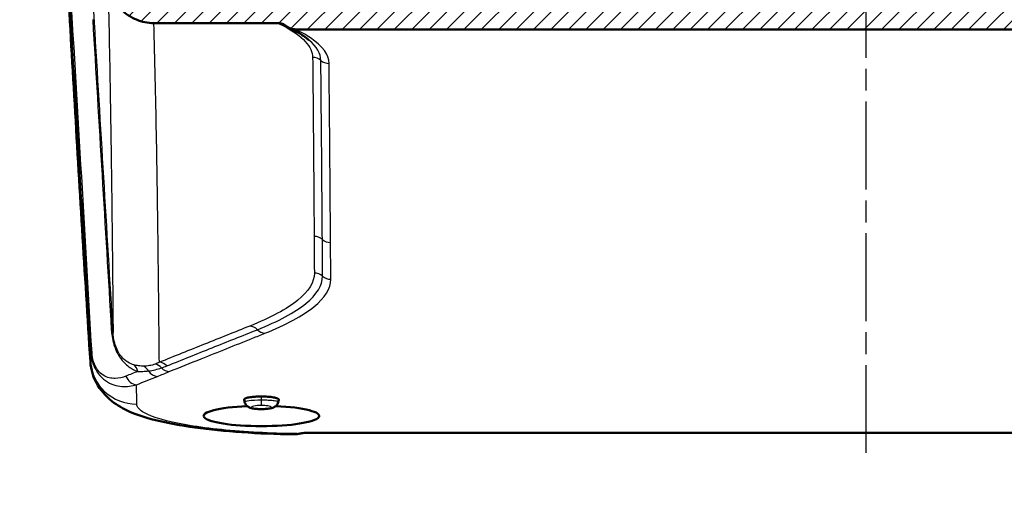
# Model space of a CAD drawing. Units: millimetres. Extents: x 1 to 840, y -557 to 716.
# Drawn here: x 288 to 352, y 467 to 498 of the extents above; entities that cross this region are included whole.
import ezdxf

# ---------------------------------------------------------------- set-up
doc = ezdxf.new("R2010")
doc.units = ezdxf.units.MM
doc.linetypes.add('CHAIN', pattern=[0.3543, 0.2362, -0.0295, 0.0591, -0.0295])
doc.linetypes.add('DASH_DOT', pattern=[0.37, 0.24, -0.06, 0.01, -0.06])
for name, color, linetype, lineweight in [('Bemaßung (ISO)', 1, 'Continuous', 25), ('Mittellinie (ISO)', 1, 'DASH_DOT', 25), ('Schraffur (ISO)', 1, 'Continuous', 18), ('Sichtbar (ISO)', 7, 'Continuous', 50), ('Sichtbar schmal (ISO)', 1, 'Continuous', 25), ('Symbol (ISO)', 1, 'Continuous', 25)]:
    doc.layers.add(name, color=color, linetype=linetype, lineweight=lineweight)
doc.styles.add('3_5', font='isocpeur.ttf', dxfattribs={"width": 1.1})
doc.styles.add('Notiztext (DIN)', font='isocpeur.ttf', dxfattribs={"width": 1.1})
doc.dimstyles.new('18-Bopla 3_5', dxfattribs={"dimtxt": 3.5, "dimasz": 2.5, "dimexe": 1, "dimexo": 0, "dimgap": 0.2, "dimtad": 1, "dimdec": 6, "dimrnd": 1e-08, "dimtxsty": '3_5', "dimcen": 0.09, "dimdle": 7, "dimclrd": 1, "dimclre": 1, "dimclrt": 5, "dimadec": 6, "dimazin": 2, "dimtfac": 0.714286, "dimtdec": 3, "dimtmove": 0, "dimatfit": 3, "dimfxl": 1, "dimtolj": 1, "dimlwd": 25, "dimlwe": 25, "dimarcsym": 0})
doc.dimstyles.new('Standard - Methode 2a (DIN)$7', dxfattribs={"dimtxt": 2.5, "dimasz": 2.5, "dimexe": 1, "dimexo": 0, "dimgap": 0.2, "dimtad": 1, "dimtih": 1, "dimtoh": 1, "dimrnd": 1e-08, "dimtxsty": 'Notiztext (DIN)', "dimcen": 0.09, "dimdle": 10, "dimclrd": 256, "dimclre": 256, "dimclrt": 5, "dimazin": 2, "dimtfac": 1.4, "dimtmove": 0, "dimatfit": 3, "dimfxl": 1, "dimtolj": 1, "dimlwd": -1, "dimlwe": -1, "dimarcsym": 0})

# ---------------------------------------------------------------- blocks, each defined once
blk = doc.blocks.new('*D27')
at = {"layer": 'Bemaßung (ISO)', "color": 1, "linetype": 'Continuous', "lineweight": 25}
blk.add_line((316.628, 200.731), (317.302, 214.009), dxfattribs=at)
at = {"layer": 'Bemaßung (ISO)', "color": 1, "linetype": 'Continuous'}
blk.add_solid([(316.886, 214.03), (317.718, 213.988), (317.429, 216.506)], dxfattribs=at)
at = {"layer": 'Defpoints', "color": 0, "linetype": 'Continuous'}
for p in [(342.792, 715.862), (317.429, 216.506)]:
    blk.add_point(p, dxfattribs=at)
at = {"layer": 'Bemaßung (ISO)', "color": 5, "linetype": 'Continuous', "lineweight": 25, "insert": (316.438, 200.941), "char_height": 3.5, "attachment_point": 7, "rotation": 87.09236, "style": '3_5'}
blk.add_mtext('\\A1;R500', dxfattribs=at)

msp = doc.modelspace()

# ---------------------------------------------------------------- hatches: boundary and pattern name
at = {"layer": 'Schraffur (ISO)'}
h = msp.add_hatch(dxfattribs=at)
h.set_pattern_fill('ANSI31', color=256, scale=6.35, style=0)
h.set_pattern_definition([(45, (0, 0), (-0.561266, 0.561266), [])])
edge = h.paths.add_edge_path()
edge.add_spline(control_points=[(290.9828625, 511.4657305), (290.9832809, 511.461767), (290.9837252, 511.4578071), (290.9841953, 511.4538508)], knot_values=[-0.0652035057, -0.0652035057, -0.0652035057, -0.0652035057, -0.064009327, -0.064009327, -0.064009327, -0.064009327], degree=3, periodic=0)
edge.add_spline(control_points=[(290.9841953, 511.4538508), (290.9966378, 511.3491323), (291.0271499, 511.2470229), (291.1231751, 511.0562752), (291.1889938, 510.9691527), (291.2693804, 510.8970257)], knot_values=[-0.064009327, -0.064009327, -0.064009327, -0.064009327, -0.0324004289, -0.0324004289, 0, 0, 0, 0], degree=3, periodic=0)
edge.add_spline(control_points=[(291.2693804, 510.8970257), (291.6620589, 510.5446946), (292.0563263, 510.1901226), (292.4493959, 509.8358062)], knot_values=[-0.2268612728, -0.2268612728, -0.2268612728, -0.2268612728, -0.0685903533, -0.0685903533, -0.0685903533, -0.0685903533], degree=3, periodic=0)
edge.add_spline(control_points=[(292.4493959, 509.8358062), (292.5281288, 509.7648357), (292.5927843, 509.6794595), (292.6870107, 509.4941706), (292.7173925, 509.3959972), (292.7309986, 509.2951452)], knot_values=[-0.0641812768, -0.0641812768, -0.0641812768, -0.0641812768, -0.0323453709, -0.0323453709, -0.0018002786, -0.0018002786, -0.0018002786, -0.0018002786], degree=3, periodic=0)
edge.add_spline(control_points=[(292.7309986, 509.2951452), (292.7318005, 509.2892011), (292.7325441, 509.2832478), (292.7332293, 509.2772861)], knot_values=[-0.0018002786, -0.0018002786, -0.0018002786, -0.0018002786, 0, 0, 0, 0], degree=3, periodic=0)
edge.add_spline(control_points=[(292.7332293, 509.2772861), (292.8294471, 508.4400831), (292.9298041, 507.6034123), (293.292476, 504.7018371), (293.576383, 502.6365756), (293.8854349, 500.5792966)], knot_values=[-1.0487006712, -1.0487006712, -1.0487006712, -1.0487006712, -0.7963998437, -0.7963998437, -0.1731493365, -0.1731493365, -0.1731493365, -0.1731493365], degree=3, periodic=0)
edge.add_spline(control_points=[(293.8854349, 500.5792966), (293.9345991, 500.2520234), (294.0360244, 499.9345995), (294.3356834, 499.3456488), (294.5317612, 499.0776309), (295.0445137, 498.5743619), (295.371649, 498.3582026), (296.0876484, 498.064975), (296.468774, 497.9896787), (296.8539077, 497.9896787)], knot_values=[-0.4302415004, -0.4302415004, -0.4302415004, -0.4302415004, -0.3310108074, -0.3310108074, -0.232091633, -0.232091633, -0.1155401119, -0.1155401119, 0, 0, 0, 0], degree=3, periodic=0)
edge.add_line((296.8539077, 497.9896787), (304.8416125, 497.9896787))
edge.add_spline(control_points=[(304.8416125, 497.9896787), (304.945244, 497.9896787), (305.0483982, 497.9716791), (305.1775843, 497.9261234), (305.2083561, 497.9133768), (305.2383466, 497.8990322)], knot_values=[-0.0623244238, -0.0623244238, -0.0623244238, -0.0623244238, -0.0312234163, -0.0312234163, -0.0212349082, -0.0212349082, -0.0212349082, -0.0212349082], degree=3, periodic=0)
edge.add_spline(control_points=[(305.2383466, 497.8990322), (305.3021045, 497.8685364), (305.3623319, 497.8308184), (305.4175984, 497.7865934)], knot_values=[-0.0212349082, -0.0212349082, -0.0212349082, -0.0212349082, 0, 0, 0, 0], degree=3, periodic=0)
edge.add_spline(control_points=[(305.4175984, 497.7865934), (305.4717304, 497.7432764), (305.5306131, 497.7061641), (305.59291, 497.6759666)], knot_values=[-0.0621551146, -0.0621551146, -0.0621551146, -0.0621551146, -0.0413644249, -0.0413644249, -0.0413644249, -0.0413644249], degree=3, periodic=0)
edge.add_spline(control_points=[(305.59291, 497.6759666), (305.6238754, 497.6609565), (305.6556843, 497.6476548), (305.7857236, 497.6016001), (305.8886433, 497.5835081), (305.9920772, 497.5835081)], knot_values=[-0.0413644249, -0.0413644249, -0.0413644249, -0.0413644249, -0.0310301671, -0.0310301671, 0, 0, 0, 0], degree=3, periodic=0)
edge.add_line((305.9920772, 497.5835081), (379.5920138, 497.5835081))
edge.add_spline(control_points=[(379.5920138, 497.5835081), (379.6954767, 497.5835081), (379.7984249, 497.6016102), (379.92846, 497.6476772), (379.9602416, 497.6609691), (379.991181, 497.6759666)], knot_values=[-0.062293443, -0.062293443, -0.062293443, -0.062293443, -0.0312413851, -0.0312413851, -0.020911422, -0.020911422, -0.020911422, -0.020911422], degree=3, periodic=0)
edge.add_spline(control_points=[(379.991181, 497.6759666), (380.0534779, 497.7061642), (380.1123606, 497.7432764), (380.1664925, 497.7865934)], knot_values=[-0.020911422, -0.020911422, -0.020911422, -0.020911422, -0.0001119132, -0.0001119132, -0.0001119132, -0.0001119132], degree=3, periodic=0)
edge.add_spline(control_points=[(380.1664925, 497.7865934), (380.2217591, 497.8308184), (380.2819865, 497.8685364), (380.3457444, 497.8990322)], knot_values=[-0.0623012639, -0.0623012639, -0.0623012639, -0.0623012639, -0.0410742268, -0.0410742268, -0.0410742268, -0.0410742268], degree=3, periodic=0)
edge.add_spline(control_points=[(380.3457444, 497.8990322), (380.3757619, 497.9133897), (380.4065619, 497.9261463), (380.5357523, 497.9716895), (380.6388769, 497.9896787), (380.7424784, 497.9896787)], knot_values=[-0.0410742268, -0.0410742268, -0.0410742268, -0.0410742268, -0.0310804452, -0.0310804452, 0, 0, 0, 0], degree=3, periodic=0)
edge.add_line((380.7424784, 497.9896787), (388.7301832, 497.9896787))
edge.add_spline(control_points=[(388.7301832, 497.9896787), (389.0473331, 497.9896787), (389.362244, 498.040742), (389.965053, 498.2409567), (390.2487085, 498.3889811), (390.8227435, 498.8158146), (391.0914417, 499.1137009), (391.5022021, 499.7993937), (391.6389363, 500.1817586), (391.6986559, 500.5792966)], knot_values=[-0.4304824634, -0.4304824634, -0.4304824634, -0.4304824634, -0.3352845503, -0.3352845503, -0.2398292241, -0.2398292241, -0.1205996094, -0.1205996094, 0, 0, 0, 0], degree=3, periodic=0)
edge.add_spline(control_points=[(391.6986559, 500.5792966), (392.0077079, 502.636576), (392.2916149, 504.7018377), (392.6542868, 507.6034129), (392.7546438, 508.4400834), (392.8508616, 509.2772861)], knot_values=[-1.392260603, -1.392260603, -1.392260603, -1.392260603, -0.7674846682, -0.7674846682, -0.5145664591, -0.5145664591, -0.5145664591, -0.5145664591], degree=3, periodic=0)
edge.add_spline(control_points=[(392.8508616, 509.2772861), (392.8515467, 509.2832478), (392.8522904, 509.2892011), (392.8530923, 509.2951452)], knot_values=[-0.0641080107, -0.0641080107, -0.0641080107, -0.0641080107, -0.0623097866, -0.0623097866, -0.0623097866, -0.0623097866], degree=3, periodic=0)
edge.add_spline(control_points=[(392.8530923, 509.2951452), (392.866703, 509.3960313), (392.8971007, 509.494237), (392.9913485, 509.6795148), (393.0559876, 509.7648587), (393.1346949, 509.8358062)], knot_values=[-0.0623097866, -0.0623097866, -0.0623097866, -0.0623097866, -0.0317892155, -0.0317892155, 0, 0, 0, 0], degree=3, periodic=0)
edge.add_spline(control_points=[(393.1346949, 509.8358062), (393.5275402, 510.1899203), (393.9218405, 510.5445228), (394.3147119, 510.8970287)], knot_values=[-0.3047030783, -0.3047030783, -0.3047030783, -0.3047030783, -0.1488228056, -0.1488228056, -0.1488228056, -0.1488228056], degree=3, periodic=0)
edge.add_spline(control_points=[(394.3147119, 510.8970287), (394.3951248, 510.9691795), (394.4609599, 511.0563355), (394.556962, 511.2470946), (394.5874576, 511.3491703), (394.5998958, 511.4538532)], knot_values=[-0.0652826917, -0.0652826917, -0.0652826917, -0.0652826917, -0.0328321947, -0.0328321947, -0.001195626, -0.001195626, -0.001195626, -0.001195626], degree=3, periodic=0)
edge.add_spline(control_points=[(394.5998958, 511.4538532), (394.6003659, 511.4578094), (394.6008102, 511.4617694), (394.6012286, 511.4657327)], knot_values=[-0.001195626, -0.001195626, -0.001195626, -0.001195626, 0, 0, 0, 0], degree=3, periodic=0)
edge.add_spline(control_points=[(394.6012286, 511.4657327), (394.8136473, 513.4777784), (395.0035749, 515.504531), (395.240409, 518.4003062), (395.2862002, 519.0100317), (395.2920454, 519.0774048)], knot_values=[-0.06927535, -0.06927535, -0.06927535, -0.06927535, -0.0202878402, -0.0202878402, 0, 0, 0, 0], degree=3, periodic=0)
edge.add_line((395.2920454, 519.0774048), (394.7920454, 519.0774048))
edge.add_line((394.7920454, 519.0774048), (394.7833186, 520.0774048))
edge.add_line((394.7833186, 520.0774048), (394.0420454, 520.0774048))
edge.add_line((394.0420454, 520.0774048), (393.7801523, 520.0774048))
edge.add_line((393.7801523, 520.0774048), (393.2422843, 520.6152727))
edge.add_ellipse((393.0301523, 520.4031407), major_axis=(0.212132, 0.212132), ratio=1, start_angle=0, end_angle=90)
edge.add_line((392.8180202, 520.6152727), (392.2801523, 520.0774048))
edge.add_line((392.2801523, 520.0774048), (392.2915466, 520.0774048))
edge.add_line((392.2915466, 520.0774048), (392.2828197, 519.0774048))
edge.add_spline(control_points=[(392.2828197, 519.0774048), (392.2739067, 518.9625933), (392.2613152, 518.8005334), (392.2185289, 518.2573576), (392.1903452, 517.9079463), (392.0700865, 516.454356), (391.9731963, 515.3673736), (391.8011543, 513.5684843), (391.7305217, 512.8611649), (391.6569289, 512.1541891)], knot_values=[-2.0133848009, -2.0133848009, -2.0133848009, -2.0133848009, -1.9601194538, -1.9601194538, -1.8531955001, -1.8531955001, -1.5249481698, -1.5249481698, -1.3121008512, -1.3121008512, -1.3121008512, -1.3121008512], degree=3, periodic=0)
edge.add_spline(control_points=[(391.6569289, 512.1541891), (391.6566754, 512.1517535), (391.656406, 512.14932), (391.6561207, 512.1468888)], knot_values=[-0.0399528888, -0.0399528888, -0.0399528888, -0.0399528888, -0.0392189927, -0.0392189927, -0.0392189927, -0.0392189927], degree=3, periodic=0)
edge.add_spline(control_points=[(391.6561207, 512.1468888), (391.6485971, 512.0827747), (391.6300454, 512.0202635), (391.5715384, 511.9032482), (391.5313893, 511.849726), (391.4823653, 511.8052134)], knot_values=[-0.0392189927, -0.0392189927, -0.0392189927, -0.0392189927, -0.0198651846, -0.0198651846, 0, 0, 0, 0], degree=3, periodic=0)
edge.add_spline(control_points=[(391.4823653, 511.8052134), (391.2099478, 511.5578647), (390.9391275, 511.3116052), (390.671269, 511.0676878)], knot_values=[-0.2336414415, -0.2336414415, -0.2336414415, -0.2336414415, -0.1285551876, -0.1285551876, -0.1285551876, -0.1285551876], degree=3, periodic=0)
edge.add_spline(control_points=[(390.671269, 511.0676878), (390.6229119, 511.0236528), (390.5832287, 510.970842), (390.5254614, 510.8560888), (390.5069618, 510.7952207), (390.4989561, 510.7327213)], knot_values=[-0.0395382188, -0.0395382188, -0.0395382188, -0.0395382188, -0.0198984817, -0.0198984817, -0.0009860818, -0.0009860818, -0.0009860818, -0.0009860818], degree=3, periodic=0)
edge.add_spline(control_points=[(390.4989561, 510.7327213), (390.4985387, 510.7294626), (390.4981498, 510.7261995), (390.4977895, 510.7229324)], knot_values=[-0.0009860818, -0.0009860818, -0.0009860818, -0.0009860818, 0, 0, 0, 0], degree=3, periodic=0)
edge.add_spline(control_points=[(390.4977895, 510.7229324), (390.2195862, 508.1999971), (389.9035447, 505.682343), (389.4502263, 502.4686144), (389.3478694, 501.7647975), (389.2424844, 501.0615825)], knot_values=[-1.1504591004, -1.1504591004, -1.1504591004, -1.1504591004, -0.3904082581, -0.3904082581, -0.1772829687, -0.1772829687, -0.1772829687, -0.1772829687], degree=3, periodic=0)
edge.add_spline(control_points=[(389.2424844, 501.0615825), (389.2343045, 501.006999), (389.2174026, 500.9540563), (389.1674495, 500.8558406), (389.1347622, 500.811151), (389.0492867, 500.7272482), (388.9947574, 500.6912149), (388.8754139, 500.6423383), (388.8118906, 500.6297879), (388.7476992, 500.6297879)], knot_values=[-0.0717270086, -0.0717270086, -0.0717270086, -0.0717270086, -0.0551779427, -0.0551779427, -0.0386853861, -0.0386853861, -0.0192574236, -0.0192574236, 0, 0, 0, 0], degree=3, periodic=0)
edge.add_line((388.7476992, 500.6297879), (296.8363917, 500.6297879))
edge.add_spline(control_points=[(296.8363917, 500.6297879), (296.7834943, 500.6297879), (296.730971, 500.638311), (296.6304299, 500.6717301), (296.5831215, 500.6964397), (296.487453, 500.7676485), (296.4426977, 500.817311), (296.3742955, 500.9316069), (296.3515347, 500.995333), (296.3416064, 501.0615825)], knot_values=[-0.0717671661, -0.0717671661, -0.0717671661, -0.0717671661, -0.0558891337, -0.0558891337, -0.0399661417, -0.0399661417, -0.0200967863, -0.0200967863, 0, 0, 0, 0], degree=3, periodic=0)
edge.add_spline(control_points=[(296.3416064, 501.0615825), (296.2362213, 501.7647986), (296.1338642, 502.4686166), (295.83977, 504.553551), (295.6564752, 505.9370177), (295.3442482, 508.454243), (295.2114399, 509.5880914), (295.0863014, 510.7229324)], knot_values=[-1.4017509082, -1.4017509082, -1.4017509082, -1.4017509082, -1.188359501, -1.188359501, -0.7696070743, -0.7696070743, -0.4269177191, -0.4269177191, -0.4269177191, -0.4269177191], degree=3, periodic=0)
edge.add_spline(control_points=[(295.0863014, 510.7229324), (295.0859411, 510.7261995), (295.0855522, 510.7294626), (295.0851348, 510.7327213)], knot_values=[-0.0395000066, -0.0395000066, -0.0395000066, -0.0395000066, -0.0385148778, -0.0385148778, -0.0385148778, -0.0385148778], degree=3, periodic=0)
edge.add_spline(control_points=[(295.0851348, 510.7327213), (295.0771283, 510.7952269), (295.0586258, 510.8561008), (295.0008547, 510.970852), (294.9611744, 511.023657), (294.9128219, 511.0676878)], knot_values=[-0.0385148778, -0.0385148778, -0.0385148778, -0.0385148778, -0.0196188918, -0.0196188918, 0, 0, 0, 0], degree=3, periodic=0)
edge.add_spline(control_points=[(294.9128219, 511.0676878), (294.6449647, 511.311604), (294.3741442, 511.5578637), (294.1017255, 511.8052134)], knot_values=[-0.5765421267, -0.5765421267, -0.5765421267, -0.5765421267, -0.4723726574, -0.4723726574, -0.4723726574, -0.4723726574], degree=3, periodic=0)
edge.add_spline(control_points=[(294.1017255, 511.8052134), (294.0526968, 511.8497304), (294.0125446, 511.9032585), (293.9540418, 512.0202759), (293.935493, 512.0827811), (293.9279702, 512.1468888)], knot_values=[-0.0399934081, -0.0399934081, -0.0399934081, -0.0399934081, -0.0201061391, -0.0201061391, -0.0007346403, -0.0007346403, -0.0007346403, -0.0007346403], degree=3, periodic=0)
edge.add_spline(control_points=[(293.9279702, 512.1468888), (293.9276849, 512.14932), (293.9274155, 512.1517535), (293.9271619, 512.1541891)], knot_values=[-0.0007346403, -0.0007346403, -0.0007346403, -0.0007346403, 0, 0, 0, 0], degree=3, periodic=0)
edge.add_spline(control_points=[(293.9271619, 512.1541891), (293.6362219, 514.9491328), (293.446698, 517.2121974), (293.3111019, 518.9507925), (293.3058392, 519.0185624), (293.3012711, 519.0774048)], knot_values=[-0.2989832902, -0.2989832902, -0.2989832902, -0.2989832902, -0.0242674747, -0.0242674747, -0.0116781078, -0.0116781078, -0.0116781078, -0.0116781078], degree=3, periodic=0)
edge.add_line((293.3012711, 519.0774048), (293.2925443, 520.0774048))
edge.add_line((293.2925443, 520.0774048), (293.3039386, 520.0774048))
edge.add_line((293.3039386, 520.0774048), (292.7660706, 520.6152727))
edge.add_ellipse((292.5539386, 520.4031407), major_axis=(0.212132, 0.212132), ratio=1, start_angle=0, end_angle=90)
edge.add_line((292.3418066, 520.6152727), (291.8039386, 520.0774048))
edge.add_line((291.8039386, 520.0774048), (291.5420454, 520.0774048))
edge.add_line((291.5420454, 520.0774048), (290.8007723, 520.0774048))
edge.add_line((290.8007723, 520.0774048), (290.7920454, 519.0774048))
edge.add_line((290.7920454, 519.0774048), (290.2920454, 519.0774048))
edge.add_spline(control_points=[(290.2920454, 519.0774048), (290.2994393, 518.9921822), (290.3674966, 518.0778949), (290.624137, 515.0453566), (290.7903998, 513.2936149), (290.9777573, 511.5141197), (290.9803082, 511.489925), (290.9828625, 511.4657305)], knot_values=[-2.2245549412, -2.2245549412, -2.2245549412, -2.2245549412, -1.8454782071, -1.8454782071, -1.3183879491, -1.3183879491, -1.3111226015, -1.3111226015, -1.3111226015, -1.3111226015], degree=3, periodic=0)

# ---------------------------------------------------------------- linework, layer by layer
at = {"layer": 'Mittellinie (ISO)', "linetype": 'CHAIN', "ltscale": 23.990969}
msp.add_line((342.7920454, 470.2538766), (342.7920454, 526.5893268), dxfattribs=at)
at = {"layer": 'Sichtbar (ISO)'}
for p, q in [((296.8539077, 497.9896787), (304.8416125, 497.9896787)), ((305.9920772, 497.5835081), (379.5920138, 497.5835081)), ((306.6307992, 471.5419008), (378.9532916, 471.5419008))]:
    msp.add_line(p, q, dxfattribs=at)
msp.add_arc((306.6307992, 470.5419008), 1, 90, 100.077035775, dxfattribs=at)
msp.add_ellipse((303.7920454, 472.6322294), major_axis=(-3.7256977, 0), ratio=0.1763271895, start_param=4.9614767162, end_param=10.7464600172, dxfattribs=at)
for points, knots in [([(290.2920454, 519.0774048), (290.4515881, 516.1723981), (290.595225, 513.362561), (290.9070143, 507.6200998), (291.0653409, 504.7505352), (291.3873669, 499.0156648), (291.551065, 496.1503551), (291.8845154, 490.4248345), (292.054266, 487.5646258), (292.400717, 481.8500853), (292.5774104, 478.9957707), (292.7581853, 476.1446464)], [0, 0, 0, 0, 0.8621758694, 0.8621758694, 1.7243517389, 1.7243517389, 2.5865276083, 2.5865276083, 3.4487034778, 3.4487034778, 4.3108793472, 4.3108793472, 4.3108793472, 4.3108793472]), ([(293.8854349, 500.5792966), (293.9345991, 500.2520234), (294.0360244, 499.9345995), (294.3356834, 499.3456488), (294.5317612, 499.0776309), (295.0445137, 498.5743619), (295.371649, 498.3582026), (296.0876484, 498.064975), (296.468774, 497.9896787), (296.8539077, 497.9896787)], [-0.43024150038, -0.43024150038, -0.43024150038, -0.43024150038, -0.33101080741, -0.33101080741, -0.232091633, -0.232091633, -0.11554011191, -0.11554011191, 0, 0, 0, 0]), ([(304.8416125, 497.9896787), (304.945244, 497.9896787), (305.0483982, 497.9716791), (305.2443472, 497.9025805), (305.3363355, 497.851621), (305.4175984, 497.7865934)], [-0.062324423772, -0.062324423772, -0.062324423772, -0.062324423772, -0.031223416305, -0.031223416305, 0, 0, 0, 0]), ([(305.4175984, 497.7865934), (305.4986374, 497.7217451), (305.5903236, 497.670803), (305.7857236, 497.6016001), (305.8886433, 497.5835081), (305.9920772, 497.5835081)], [-0.062155114645, -0.062155114645, -0.062155114645, -0.062155114645, -0.031030167092, -0.031030167092, 0, 0, 0, 0]), ([(306.8616428, 496.8928191), (306.8048282, 496.9411674), (306.7424074, 496.9907829), (306.6063395, 497.0918526), (306.5326947, 497.1433071), (306.3742853, 497.2474948), (306.289522, 497.3002287), (306.1090415, 497.4065331), (306.0133249, 497.4601044), (305.8111334, 497.5677364), (305.7046587, 497.6217978), (305.59291, 497.6759665)], [0.77119046286, 0.77119046286, 0.77119046286, 0.77119046286, 0.87816543967, 0.87816543967, 0.98514041647, 0.98514041647, 1.09211539328, 1.09211539328, 1.19909037009, 1.19909037009, 1.3060653469, 1.3060653469, 1.3060653469, 1.3060653469]), ([(305.8675277, 471.4480229), (304.7312707, 471.4638199), (303.6070114, 471.5089008), (301.4646391, 471.6555035), (300.4471717, 471.7567774), (298.5798684, 472.0141253), (297.7326824, 472.1683967), (296.2057958, 472.5525133), (295.5397392, 472.7567641), (294.476409, 473.3374392), (294.0974597, 473.5740527), (293.3967853, 474.3303667), (293.0795277, 474.7768933), (292.8235848, 475.6234437), (292.7749009, 475.8810134), (292.7581853, 476.1446464)], [0.0065329191, 0.0065329191, 0.0065329191, 0.0065329191, 0.3329576054, 0.3329576054, 0.6593822917, 0.6593822917, 0.985806978, 0.985806978, 1.3122316643, 1.3122316643, 1.4754440075, 1.4754440075, 1.5931195657, 1.5931195657, 1.6386563506, 1.6386563506, 1.6386563506, 1.6386563506]), ([(302.6738645, 473.6836607), (302.6704674, 473.6977453), (302.6756551, 473.7118875), (302.7151218, 473.7517787), (302.7700883, 473.7765945), (302.9315951, 473.8207037), (303.0358978, 473.8396466), (303.2507006, 473.8656118), (303.3519523, 473.8742747), (303.5667552, 473.8860616), (303.6790406, 473.8890744), (303.7920454, 473.8890744)], [0.52769862748, 0.52769862748, 0.52769862748, 0.52769862748, 0.55214723741, 0.55214723741, 0.59758903272, 0.59758903272, 0.64241816155, 0.64241816155, 0.67609629229, 0.67609629229, 0.70999773166, 0.70999773166, 0.70999773166, 0.70999773166]), ([(303.7920454, 473.8890744), (303.9355965, 473.8890744), (304.0776721, 473.8842129), (304.3435618, 473.8653398), (304.4647008, 473.8515103), (304.6715991, 473.8164972), (304.7550242, 473.7955724), (304.8729585, 473.7491603), (304.9058358, 473.7240347), (304.9115556, 473.6935699), (304.9114204, 473.688609), (304.9102268, 473.6836607)], [0, 0, 0, 0, 0.04306530657, 0.04306530657, 0.08616741086, 0.08616741086, 0.12971267429, 0.12971267429, 0.17377028612, 0.17377028612, 0.182344782, 0.182344782, 0.182344782, 0.182344782]), ([(304.8732335, 473.5290951), (304.8613109, 473.4788759), (304.8419817, 473.43477), (304.7948531, 473.354294), (304.7665559, 473.3215504), (304.7047236, 473.2610333), (304.6727623, 473.2390212), (304.5997317, 473.1945939), (304.5630535, 473.1793252), (304.436197, 473.1326002), (304.3551757, 473.1177263), (304.1717249, 473.0914384), (304.0729925, 473.0829533), (303.8848238, 473.074597), (303.7971662, 473.0735669), (303.6255173, 473.076978), (303.5416469, 473.0813232), (303.376764, 473.0959463), (303.2969662, 473.1063833), (303.1674534, 473.1321718), (303.1160504, 473.1446719), (303.016531, 473.1807454), (302.9705614, 473.1987878), (302.8892057, 473.2556619), (302.8667861, 473.2732446), (302.8069901, 473.3320273), (302.7658669, 473.3817492), (302.7255051, 473.4777009), (302.7171453, 473.5026097), (302.7108574, 473.5290951)], [-1.5281803433, -1.5281803433, -1.5281803433, -1.5281803433, -1.4667646972, -1.4667646972, -1.3910120377, -1.3910120377, -1.2866675841, -1.2866675841, -1.1218048351, -1.1218048351, -0.6801729019, -0.6801729019, -0.2459311532, -0.2459311532, 0.111866928, 0.111866928, 0.4644550554, 0.4644550554, 0.843436321, 0.843436321, 1.1155203542, 1.1155203542, 1.3218488868, 1.3218488868, 1.3917720411, 1.3917720411, 1.4957863537, 1.4957863537, 1.5281774195, 1.5281774195, 1.5281774195, 1.5281774195]), ([(305.8675277, 471.4480229), (305.8959187, 471.4476282), (305.9238669, 471.4482153), (305.9788922, 471.450931), (306.0059715, 471.4530596), (306.0593517, 471.458481), (306.0856541, 471.4617744), (306.1375918, 471.4691841), (306.1632281, 471.4733013), (306.2139252, 471.4820318), (306.2389867, 471.4866458), (306.2637846, 471.4913386)], [0.296420525305, 0.296420525305, 0.296420525305, 0.296420525305, 0.306700353496, 0.306700353496, 0.316980181687, 0.316980181687, 0.327260009878, 0.327260009878, 0.33753983807, 0.33753983807, 0.347819666261, 0.347819666261, 0.347819666261, 0.347819666261]), ([(306.4558271, 471.5264742), (306.442735, 471.5241475), (306.4296934, 471.5218184), (306.4037201, 471.5171543), (306.3907883, 471.5148193), (306.3650434, 471.5101428), (306.3522302, 471.5078013), (306.3267313, 471.5031109), (306.3140455, 471.500762), (306.2888105, 471.4960564), (306.2762612, 471.4936996), (306.2637846, 471.4913386)], [0.036844714504, 0.036844714504, 0.036844714504, 0.036844714504, 0.042583521113, 0.042583521113, 0.048322327723, 0.048322327723, 0.054061134332, 0.054061134332, 0.059799940942, 0.059799940942, 0.065538747552, 0.065538747552, 0.065538747552, 0.065538747552])]:
    msp.add_open_spline(points, degree=3, knots=knots, dxfattribs=at)
for points in [[(302.7108574, 473.5290951), (302.6986203, 473.5806395), (302.6862858, 473.6321607), (302.673864, 473.6836607)], [(304.9102269, 473.6836607), (304.8978051, 473.6321607), (304.8854706, 473.5806395), (304.8732335, 473.5290951)]]:
    msp.add_open_spline(points, degree=3, dxfattribs=at)
at = {"layer": 'Sichtbar schmal (ISO)'}
for p, q in [((303.7920454, 473.6500306), (303.7920454, 473.8890744)), ((303.7920454, 473.308095), (303.7920454, 473.6500306)), ((306.6331878, 471.5722853), (306.6307992, 471.5419008)), ((378.950903, 471.5722853), (306.6331878, 471.5722853))]:
    msp.add_line(p, q, dxfattribs=at)
for centre, major_axis, ratio, start_param, end_param in [((292.2268919, 497.9759753), (0.7985643, 0.0479063), 0.4868547034, 0.004538188, 0.5119239976), ((307.0961212, 494.9897946), (0.7999519, 0.0087764), 0.9848059658, 0.8372580092, 1.559992257), ((308.1544198, 496.171914), (0.7999519, 0.0087764), 0.9848059658, 3.9788506544, 4.7015849022), ((307.1954023, 483.4315982), (-0.7999793, -0.0057557), 0.9848069844, 3.9825693581, 4.7053036059), ((308.253702, 484.6135971), (0.7999793, 0.0057557), 0.9848069844, 3.9825693581, 4.7053036059), ((307.2072836, 481.0649493), (0.7999878, 0.0044108), 0.9848073016, 0.8426323339, 1.5653665817), ((308.2655837, 482.2468946), (-0.7999878, -0.0044108), 0.9848073016, 0.8426323339, 1.5653665817), ((303.0454558, 477.6473187), (0.2975916, -0.7425895), 0.9036237146, 2.0014309775, 2.7241652253), ((293.4252984, 477.9674345), (0.798603, 0.047257), 0.486890456, 0.0113049032, 0.5115810817), ((304.0165138, 478.7560223), (-0.2975916, 0.7425895), 0.9036237146, 2.0014309775, 2.7241652253), ((293.5505529, 476.9312647), (-0.798665, -0.046197), 0.488392322, 0.0112129202, 0.5122765858), ((295.7515167, 476.3529944), (-2.9999153, -0.0225406), 0.9848069148, 0.0552210633, 1.5633968606), ((295.1277619, 475.2750861), (0.270522, 0.7528731), 0.8558657144, 5.3092230407, 6.0004720084), ((295.9200962, 475.1033038), (0.0622664, 0.7975731), 0.854100532, 5.3548393097, 5.9648840459), ((296.8592, 475.1922241), (-0.2042687, 0.7734819), 0.891459152, 5.2381378152, 5.8919952368), ((297.2098673, 475.3087182), (0.2975926, -0.7425892), 0.9036242253, 2.001429862, 2.7241641098), ((297.8469825, 476.2835941), (-0.2975928, 0.7425891), 0.9036243701, 1.9861372736, 2.7241637933), ((295.7418904, 475.4354214), (0.2976008, -0.7425859), 0.9036288184, 4.6624608464, 5.86574673), ((297.0855017, 475.9738922), (-0.2976003, 0.7425861), 0.9036285424, 1.8071001792, 2.7241546793), ((306.1708152, 471.9826192), (0.0929694, -0.4912807), 0.7256127592, 6.0280692366, 6.2831853072)]:
    msp.add_ellipse(centre, major_axis=major_axis, ratio=ratio, start_param=start_param, end_param=end_param, dxfattribs=at)
for points, knots in [([(292.7573993, 476.1674293), (292.5750917, 479.0406766), (292.3969365, 481.9176718), (291.9904318, 488.622502), (291.7647672, 492.4529095), (291.5442718, 496.2881822), (291.2826722, 500.8384183), (291.0283441, 505.395506), (290.6972094, 511.4817753), (290.6149605, 513.0067257), (290.4925718, 515.2947612), (290.4519397, 516.0575518), (290.3865454, 517.2900313), (290.3616826, 517.7597888), (290.3291467, 518.3756534), (290.3214139, 518.5221112), (290.3085721, 518.7653317), (290.3034329, 518.8627022), (290.2958285, 519.0064544), (290.2924172, 519.0706355), (290.2920454, 519.0774048)], [-4.3105891122, -4.3105891122, -4.3105891122, -4.3105891122, -3.4407603732, -3.4407603732, -2.2858856127, -2.2858856127, -2.2858856127, -0.9157215541, -0.9157215541, -0.457860777, -0.457860777, -0.2289303885, -0.2289303885, -0.0879705345, -0.0879705345, -0.0439852673, -0.0439852673, -0.0147816659, -0.0147816659, 0, 0, 0, 0]), ([(293.0253422, 498.0256455), (292.9067763, 500.0020942), (292.7952593, 501.882799), (292.5705612, 505.7063428), (292.4652096, 507.525307), (292.3669161, 509.2473913), (292.3448643, 509.6373832), (292.3279879, 509.9410829)], [0, 0, 0, 0, 0.6801458855, 0.6801458855, 1.5397781344, 1.5397781344, 1.8686816103, 1.8686816103, 1.8686816103, 1.8686816103]), ([(291.322919, 501.1769977), (291.5614659, 497.1273176), (291.8018304, 493.0779005), (292.2800742, 484.9792375), (292.5179595, 480.9299643), (292.7521911, 476.8806969)], [-2.7887845773, -2.7887845773, -2.7887845773, -2.7887845773, -1.3943922887, -1.3943922887, 0, 0, 0, 0]), ([(292.865471, 476.6998041), (292.63141, 480.7485073), (292.3935633, 484.7974015), (291.9154898, 492.8950793), (291.6752146, 496.9439775), (291.4367828, 500.9930997)], [0, 0, 0, 0, 1.3943922887, 1.3943922887, 2.7887845773, 2.7887845773, 2.7887845773, 2.7887845773]), ([(293.8854349, 500.5792966), (293.9178576, 499.3948913), (293.9461713, 498.2070593), (294.0222331, 494.651609), (294.0617669, 492.2773441), (294.0954015, 489.8985047), (294.1241554, 487.8648549), (294.1484507, 485.827727), (294.1900937, 481.8670604), (294.2077308, 479.9437381), (294.2235903, 478.0190841)], [-13.3423223488, -13.3423223488, -13.3423223488, -13.3423223488, -11.2528352518, -11.2528352518, -7.1001652883, -7.1001652883, -7.1001652883, -3.5500826442, -3.5500826442, -0.2052998857, -0.2052998857, -0.2052998857, -0.2052998857]), ([(292.9116581, 498.2081885), (293.1117675, 494.8734632), (293.3128427, 491.5387033), (293.7134592, 484.8690462), (293.9130159, 481.5341013), (294.1103934, 478.1989966)], [-2.2947987202, -2.2947987202, -2.2947987202, -2.2947987202, -1.1473993601, -1.1473993601, 0, 0, 0, 0]), ([(294.2235903, 478.0190841), (294.0262691, 481.3538049), (293.8267988, 484.6883099), (293.4263458, 491.3570947), (293.2253615, 494.691396), (293.0253422, 498.0256455)], [0, 0, 0, 0, 1.1473993601, 1.1473993601, 2.2947987202, 2.2947987202, 2.2947987202, 2.2947987202]), ([(297.2098673, 476.0965644), (297.1951541, 477.7532077), (297.1789467, 479.4098506), (297.1379848, 483.1213735), (297.1121672, 485.1762535), (297.0813315, 487.2311311), (297.0452617, 489.6348015), (297.0025934, 492.0384685), (296.9196646, 495.6246472), (296.8891295, 496.8071651), (296.8539077, 497.9896787)], [0.688010665, 0.688010665, 0.688010665, 0.688010665, 3.5500826442, 3.5500826442, 7.1001652883, 7.1001652883, 7.1001652883, 11.2528352518, 11.2528352518, 13.2958099046, 13.2958099046, 13.2958099046, 13.2958099046]), ([(304.8416125, 497.9896787), (304.9732212, 497.9275335), (305.0991858, 497.8650252), (306.4661272, 497.1507554), (307.08859, 496.4640883), (307.0961212, 495.7776408)], [0.5656423379, 0.5656423379, 0.5656423379, 0.5656423379, 0.6800351823, 0.6800351823, 1.8659653924, 1.8659653924, 1.8659653924, 1.8659653924]), ([(308.1544198, 495.3840678), (308.148325, 495.9395949), (307.7527891, 496.4952027), (306.6823776, 497.219038), (306.360372, 497.4026995), (305.9920772, 497.5835081)], [0, 0, 0, 0, 0.959747644, 0.959747644, 1.2910921047, 1.2910921047, 1.2910921047, 1.2910921047]), ([(307.0961212, 495.7776408), (307.1172557, 493.851276), (307.1347524, 491.9249101), (307.1672999, 488.0721778), (307.1815425, 486.1458111), (307.1954023, 484.2194444)], [0, 0, 0, 0, 3.3280537832, 3.3280537832, 6.6561075664, 6.6561075664, 6.6561075664, 6.6561075664]), ([(307.7245522, 484.0225976), (307.7106923, 485.9489694), (307.6964497, 487.8753414), (307.6639021, 491.728093), (307.6464022, 493.6547478), (307.6252705, 495.5808543)], [-6.6561075664, -6.6561075664, -6.6561075664, -6.6561075664, -3.3280537832, -3.3280537832, 0, 0, 0, 0]), ([(308.253702, 483.8257509), (308.2504994, 484.2708874), (308.247266, 484.716024), (308.2361179, 486.2480564), (308.2278894, 487.3349522), (308.2003421, 490.7425886), (308.179881, 493.063329), (308.1544198, 495.3840678)], [-6.6561769656, -6.6561769656, -6.6561769656, -6.6561769656, -5.8871445701, -5.8871445701, -4.0093879052, -4.0093879052, 0, 0, 0, 0]), ([(307.1954023, 484.2194444), (307.1982403, 483.8249963), (307.2010668, 483.4305482), (307.2065802, 482.6416654), (307.2051089, 482.2472303), (307.2072836, 481.8527955)], [0, 0, 0, 0, 0.681461353, 0.681461353, 1.3628994098, 1.3628994098, 1.3628994098, 1.3628994098]), ([(307.7364337, 481.655922), (307.7342597, 482.0502142), (307.7357303, 482.4447823), (307.7302165, 483.2337312), (307.7273902, 483.6281474), (307.7245522, 484.0225976)], [-1.3628994098, -1.3628994098, -1.3628994098, -1.3628994098, -0.681461353, -0.681461353, 0, 0, 0, 0]), ([(307.2072836, 481.8527955), (307.2105157, 481.2666005), (306.8447732, 480.6805522), (305.4330825, 479.5338696), (304.3880854, 478.9732217), (303.0454558, 478.4351649)], [0, 0, 0, 0, 1.0127292446, 1.0127292446, 2.0258075327, 2.0258075327, 2.0258075327, 2.0258075327]), ([(303.5309848, 478.2016705), (304.8870713, 478.7451201), (305.942977, 479.3115551), (307.369792, 480.4705229), (307.7397025, 481.0630577), (307.7364337, 481.655922)], [-2.0258075327, -2.0258075327, -2.0258075327, -2.0258075327, -1.0127292446, -1.0127292446, 0, 0, 0, 0]), ([(304.0165138, 477.9681761), (305.3862417, 478.5170925), (306.4522405, 479.0887281), (307.8956904, 480.2612079), (308.2688821, 480.8608161), (308.2655837, 481.4590484)], [0, 0, 0, 0, 1.03352519, 1.03352519, 2.0670503799, 2.0670503799, 2.0670503799, 2.0670503799]), ([(303.0454558, 478.4351649), (302.0728587, 478.0453981), (301.1002591, 477.6556315), (299.1550607, 476.8760981), (298.1824615, 476.4863314), (297.2098673, 476.0965644)], [0, 0, 0, 0, 0.7338710234, 0.7338710234, 1.4677420467, 1.4677420467, 1.4677420467, 1.4677420467]), ([(294.1103934, 478.1989966), (294.1185795, 478.0606751), (294.1331298, 477.9172693), (294.1845929, 477.5903412), (294.2259958, 477.4042959), (294.3670995, 476.952371), (294.4864243, 476.6933522), (294.7468057, 476.2828786), (294.883372, 476.1235952), (295.2156661, 475.8096926), (295.4112382, 475.6857843), (295.6721092, 475.5610507), (295.7428144, 475.5318435), (295.8127635, 475.5067175)], [0, 0, 0, 0, 0.04758769421, 0.04758769421, 0.10542193259, 0.10542193259, 0.18975947865, 0.18975947865, 0.26853254406, 0.26853254406, 0.38281828834, 0.38281828834, 0.42593488641, 0.42593488641, 0.42593488641, 0.42593488641]), ([(295.5672964, 475.9334834), (295.5121065, 475.9490622), (295.456319, 475.967934), (295.2504825, 476.0514818), (295.0961602, 476.1390465), (294.833926, 476.3726001), (294.726145, 476.4934145), (294.520621, 476.8113286), (294.4264189, 477.0151707), (294.3149881, 477.3756498), (294.2822789, 477.5252494), (294.2415979, 477.7896676), (294.2300832, 477.9062315), (294.2235903, 478.0190841)], [-0.42593488641, -0.42593488641, -0.42593488641, -0.42593488641, -0.38281828834, -0.38281828834, -0.26853254406, -0.26853254406, -0.18975947865, -0.18975947865, -0.10542193259, -0.10542193259, -0.04758769421, -0.04758769421, 0, 0, 0, 0]), ([(297.6953966, 475.8630701), (298.6679906, 476.2528371), (299.6405896, 476.6426036), (301.5857878, 477.4221369), (302.5583874, 477.8119036), (303.5309848, 478.2016705)], [-1.4677420467, -1.4677420467, -1.4677420467, -1.4677420467, -0.7338710234, -0.7338710234, 0, 0, 0, 0]), ([(297.8469825, 475.4957479), (298.5359762, 475.7718624), (299.2249718, 476.0479767), (301.0163655, 476.7658736), (302.1187633, 477.2076561), (303.486277, 477.7556846), (303.7513955, 477.8619303), (304.0165138, 477.9681761)], [0.7045872279, 0.7045872279, 0.7045872279, 0.7045872279, 1.2244679383, 1.2244679383, 2.0562770749, 2.0562770749, 2.2563215028, 2.2563215028, 2.2563215028, 2.2563215028]), ([(292.7521911, 476.8806969), (292.7661639, 476.6461968), (292.8055882, 476.3859399), (292.9758332, 475.8450326), (293.1138046, 475.5789411), (293.4138678, 475.1755753), (293.5730259, 475.0311315), (294.1031017, 474.6516768), (294.4540485, 474.567813), (295.122248, 474.5135017), (295.4399461, 474.5588916), (295.7418904, 474.6475752)], [-0.52219675649, -0.52219675649, -0.52219675649, -0.52219675649, -0.46091772238, -0.46091772238, -0.39608171445, -0.39608171445, -0.32966347912, -0.32966347912, -0.16694046801, -0.16694046801, 0, 0, 0, 0]), ([(295.0568521, 475.2038964), (294.8356023, 475.1152641), (294.602795, 475.0585711), (294.113101, 475.0536062), (293.8558869, 475.0932252), (293.4673432, 475.3458871), (293.3506765, 475.4450223), (293.1307066, 475.73188), (293.0295523, 475.9252753), (292.9046969, 476.3260748), (292.8757573, 476.5218767), (292.865471, 476.6998041)], [0, 0, 0, 0, 0.16694046801, 0.16694046801, 0.32966347912, 0.32966347912, 0.39608171445, 0.39608171445, 0.46091772238, 0.46091772238, 0.52219675649, 0.52219675649, 0.52219675649, 0.52219675649]), ([(296.1924212, 475.8441701), (296.0868489, 475.8445559), (295.9800808, 475.8526162), (295.7698263, 475.8831037), (295.6663926, 475.9055107), (295.5672964, 475.9334834)], [0, 0, 0, 0, 0.07741796988, 0.07741796988, 0.15483593976, 0.15483593976, 0.15483593976, 0.15483593976]), ([(296.9332717, 475.9767058), (296.8202779, 475.9361137), (296.7019985, 475.9030024), (296.4549442, 475.8568117), (296.3261902, 475.8436812), (296.1924212, 475.8441701)], [-0.19619005527, -0.19619005527, -0.19619005527, -0.19619005527, -0.09809502763, -0.09809502763, 0, 0, 0, 0]), ([(296.502799, 475.538598), (296.6526668, 475.5580662), (296.796872, 475.5857373), (297.0792298, 475.6533323), (297.2172948, 475.6932767), (297.3530913, 475.7379091)], [0, 0, 0, 0, 0.09809502763, 0.09809502763, 0.19619005527, 0.19619005527, 0.19619005527, 0.19619005527]), ([(297.2098673, 476.0965644), (297.1659436, 476.07425), (297.1210053, 476.0529879), (297.0288716, 476.0129097), (296.9816744, 475.994094), (296.9332717, 475.9767058)], [0, 0, 0, 0, 0.042020500136, 0.042020500136, 0.084041000272, 0.084041000272, 0.084041000272, 0.084041000272]), ([(297.3530913, 475.7379091), (297.4115653, 475.7571498), (297.4693046, 475.7772869), (297.583375, 475.8190884), (297.6397071, 475.8407525), (297.6953966, 475.8630701)], [-0.084041000272, -0.084041000272, -0.084041000272, -0.084041000272, -0.042020500136, -0.042020500136, 0, 0, 0, 0]), ([(295.8127635, 475.5067175), (295.9237378, 475.5034567), (296.0378153, 475.5038734), (296.2689892, 475.5140628), (296.386056, 475.5238485), (296.502799, 475.538598)], [-0.15483593976, -0.15483593976, -0.15483593976, -0.15483593976, -0.07741796988, -0.07741796988, 0, 0, 0, 0]), ([(297.0855017, 475.186046), (297.2140029, 475.2375444), (297.339395, 475.2892742), (297.5916544, 475.3926253), (297.7184782, 475.4442498), (297.8469825, 475.4957479)], [0.93094578285, 0.93094578285, 0.93094578285, 0.93094578285, 1.02790882899, 1.02790882899, 1.12487187513, 1.12487187513, 1.12487187513, 1.12487187513]), ([(305.6794775, 471.4969237), (304.8617105, 471.5112838), (304.0531866, 471.5415634), (301.6427907, 471.6821314), (300.1430602, 471.844521), (297.6980073, 472.2741565), (296.767515, 472.5433284), (295.9204314, 473.0170591), (295.7529501, 473.2077939), (295.7515167, 473.3985711)], [0.0296027062, 0.0296027062, 0.0296027062, 0.0296027062, 0.2761823292, 0.2761823292, 0.7923771086, 0.7923771086, 1.3197258689, 1.3197258689, 1.649318844, 1.649318844, 1.649318844, 1.649318844]), ([(303.7920454, 473.6500306), (303.4918481, 473.6500306), (303.1944531, 473.6352067), (302.8074629, 473.5884134), (302.7060408, 473.5583111), (302.7115084, 473.5290862)], [-3.1415926536, -3.1415926536, -3.1415926536, -3.1415926536, -2.3014514009, -2.3014514009, -1.5281774195, -1.5281774195, -1.5281774195, -1.5281774195]), ([(303.7920454, 473.308095), (303.8329418, 473.308095), (303.8738393, 473.3074059), (303.978198, 473.303858), (304.0404364, 473.2999385), (304.1724365, 473.2873826), (304.2387477, 473.2776793), (304.3609854, 473.2511499), (304.4075816, 473.2330683), (304.4507551, 473.1895409), (304.4275104, 473.1635741), (304.2797085, 473.1145669), (304.133647, 473.0937556), (303.8046833, 473.0775975), (303.6262474, 473.0812757), (303.3198881, 473.1110465), (303.2018617, 473.1391264), (303.119767, 473.2051505), (303.1759331, 473.243298), (303.4308087, 473.2937665), (303.610446, 473.308095), (303.7920454, 473.308095)], [-3.1415926536, -3.1415926536, -3.1415926536, -3.1415926536, -2.9523921312, -2.9523921312, -2.6496712953, -2.6496712953, -2.2561342087, -2.2561342087, -1.7445359961, -1.7445359961, -1.0794583197, -1.0794583197, -0.2707976379, -0.2707976379, 0.5019973603, 0.5019973603, 1.3532334582, 1.3532334582, 2.3014514009, 2.3014514009, 3.1415926536, 3.1415926536, 3.1415926536, 3.1415926536]), ([(304.8728588, 473.5291033), (304.8749336, 473.5372835), (304.8687692, 473.5455339), (304.8198913, 473.5728992), (304.7395142, 473.5914194), (304.5332982, 473.6186679), (304.4224509, 473.6286644), (304.2030199, 473.6416101), (304.0999082, 473.6456561), (303.9272571, 473.6493188), (303.8596501, 473.6500306), (303.7920454, 473.6500306)], [1.5281803433, 1.5281803433, 1.5281803433, 1.5281803433, 1.7445359961, 1.7445359961, 2.2561342087, 2.2561342087, 2.6496712953, 2.6496712953, 2.9523921312, 2.9523921312, 3.1415926536, 3.1415926536, 3.1415926536, 3.1415926536]), ([(306.1708152, 471.4902153), (306.1052961, 471.4908548), (306.0398103, 471.4915957), (305.9743674, 471.4924379), (305.8759615, 471.4937043), (305.7776539, 471.4952009), (305.6794775, 471.4969237)], [-0.019686713155, -0.019686713155, -0.019686713155, -0.019686713155, 0, 0, 0, 0.029602706174, 0.029602706174, 0.029602706174, 0.029602706174]), ([(306.1708152, 471.4902153), (306.0724545, 471.4679847), (305.9875994, 471.4523313), (305.8961459, 471.4480813), (305.8816736, 471.4478409), (305.8675027, 471.4480571)], [-0.347819666261, -0.347819666261, -0.347819666261, -0.347819666261, -0.30472850439, -0.30472850439, -0.296420525305, -0.296420525305, -0.296420525305, -0.296420525305]), ([(306.6331878, 471.5722853), (306.5545641, 471.5588775), (306.4762208, 471.5454104), (306.3215981, 471.5181288), (306.2453198, 471.5043145), (306.1708152, 471.4902153)], [-0.000579430489, -0.000579430489, -0.000579430489, -0.000579430489, 0.032479658531, 0.032479658531, 0.065538747552, 0.065538747552, 0.065538747552, 0.065538747552]), ([(306.4558272, 471.5264755), (306.4626074, 471.5276797), (306.4694042, 471.5289486), (306.5278109, 471.5403963), (306.5802993, 471.554327), (306.6331878, 471.5722853)], [-0.036844714504, -0.036844714504, -0.036844714504, -0.036844714504, -0.032479658531, -0.032479658531, 0.000579430489, 0.000579430489, 0.000579430489, 0.000579430489])]:
    msp.add_open_spline(points, degree=3, knots=knots, dxfattribs=at)
for points in [[(307.6252705, 495.5808543), (307.620442, 496.0209555), (307.3661716, 496.461363), (306.8598864, 496.8928625)], [(308.2655837, 481.4590484), (308.261234, 482.2479492), (308.259378, 483.0368503), (308.253702, 483.8257509)], [(292.7521911, 476.8806969), (292.7539516, 476.6429607), (292.7556873, 476.4052046), (292.7573993, 476.1674293)], [(292.7573993, 476.1674293), (292.757442, 476.159832), (292.7577057, 476.1522376), (292.75819, 476.1446465)], [(295.8127635, 475.5067175), (295.5607932, 475.4057759), (295.3088234, 475.3048356), (295.0568521, 475.2038964)], [(295.7418904, 474.6475752), (296.1897618, 474.8270654), (296.6376296, 475.0065559), (297.0855017, 475.186046)], [(295.7515167, 473.3985711), (295.7483884, 473.8149058), (295.7451818, 474.2312405), (295.7418904, 474.6475752)]]:
    msp.add_open_spline(points, degree=3, dxfattribs=at)

# ---------------------------------------------------------------- dimensions: what is measured, and where the dimension line sits
at = {"layer": 'Bemaßung (ISO)', "color": 1, "linetype": 'Continuous', "lineweight": 25}
dim = msp.add_radius_dim(center=(342.7920454, 715.8621362), mpoint=(317.4289645, 216.5058364), dimstyle='18-Bopla 3_5', override={"dimgap": 0.2, "dimdec": 1, "dimlfac": 1, "dimcen": 0, "dimtol": 0, "dimlim": 0, "dimtp": 0, "dimtm": 0, "dimtdec": 1, "dimtofl": 0}, dxfattribs=at)
dim.commit()
dim.dimension.update_dxf_attribs({"geometry": '*D27', "text_midpoint": (314.9540497, 206.2206382)})

# ---------------------------------------------------------------- leaders
at = {"layer": 'Symbol (ISO)'}
msp.add_leader([(238.5889721, 385.7869845), (304.1147328, 453.605826), (500.4807264, 481.0925776)], dimstyle='Standard - Methode 2a (DIN)$7', override={"dimtad": 0}, dxfattribs=at)

doc.saveas('drawing.dxf')
